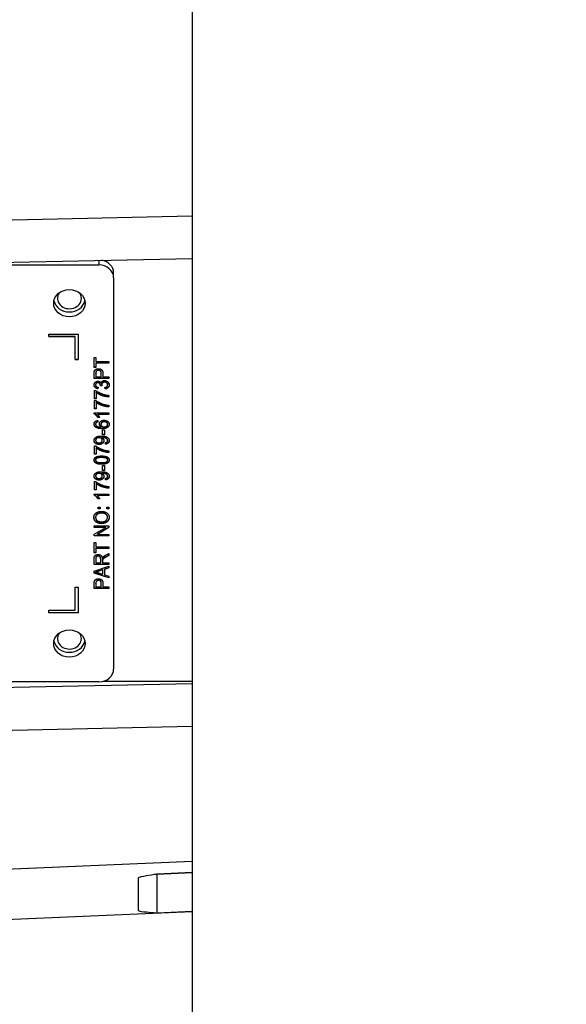
# Model space of a CAD drawing. Units: millimetres. Extents: x 186 to 2508, y 23 to 3269.
# Drawn here: x 770 to 826, y 1395 to 1495 of the extents above; entities that cross this region are included whole.
import ezdxf

# ---------------------------------------------------------------- set-up
doc = ezdxf.new("R2010")
doc.units = ezdxf.units.MM
doc.header["$LTSCALE"] = 12
doc.layers.add('Dimensions(Hillmar_metric)', color=7, linetype='Continuous', lineweight=13)
doc.layers.add('Visible Edges(Hillmar_metric)', color=7, linetype='Continuous', lineweight=25)
doc.layers.add('Visible Tangent Edges(Hillmar_Metric)', color=7, linetype='Continuous', lineweight=25, true_color=0xc0c0c0)
doc.styles.add('Hillmar_metric_Dimensions', font='arial.ttf')
doc.dimstyles.new('DEFAULT-ISO-Method 1b-Hillmar_metric', dxfattribs={"dimscale": 12, "dimtxt": 2, "dimasz": 2.5, "dimexe": 1, "dimexo": 1, "dimgap": 0.25, "dimtad": 1, "dimtih": 1, "dimtoh": 1, "dimrnd": 1e-08, "dimdsep": 46, "dimtxsty": 'Hillmar_metric_Dimensions', "dimcen": 0.09, "dimdle": 8, "dimclrd": 7, "dimclre": 7, "dimclrt": 7, "dimazin": 2, "dimtfac": 0.75, "dimtmove": 0, "dimatfit": 3, "dimfxl": 1, "dimtolj": 1, "dimlwd": 9, "dimlwe": 9, "dimarcsym": 0})

# ---------------------------------------------------------------- blocks, each defined once
blk = doc.blocks.new('*D24')
at = {"layer": 'Defpoints', "color": 0, "linetype": 'Continuous', "transparency": 16777216}
for p in [(540.98, 1533.91), (1089.98, 1533.91), (1089.98, 1143.57)]:
    blk.add_point(p, dxfattribs=at)
at = {"layer": 'Dimensions(Hillmar_metric)', "color": 7, "linetype": 'Continuous', "lineweight": 9, "transparency": 16777216}
for p, q in [((540.98, 1521.91), (540.98, 1131.57)), ((1089.98, 1521.91), (1089.98, 1131.57)), ((570.98, 1143.57), (1059.98, 1143.57))]:
    blk.add_line(p, q, dxfattribs=at)
at = {"layer": 'Dimensions(Hillmar_metric)', "color": 7, "linetype": 'Continuous', "transparency": 16777216}
for points in [[(570.98, 1148.57), (570.98, 1138.57), (540.98, 1143.57)], [(1059.98, 1148.57), (1059.98, 1138.57), (1089.98, 1143.57)]]:
    blk.add_solid(points, dxfattribs=at)
at = {"layer": 'Dimensions(Hillmar_metric)', "color": 7, "linetype": 'Continuous', "lineweight": 13, "transparency": 16777216, "insert": (815.48, 1158.86), "char_height": 24, "attachment_point": 5, "style": 'Hillmar_metric_Dimensions'}
blk.add_mtext('\\A1; \\fArial|b0|i0;\\H24.0792;520+B1', dxfattribs=at)
blk = doc.blocks.new('*D25')
at = {"layer": 'Defpoints', "color": 0, "linetype": 'Continuous', "transparency": 16777216}
for p in [(672.98, 1455.94), (957.98, 1455.94), (672.98, 1192.61)]:
    blk.add_point(p, dxfattribs=at)
at = {"layer": 'Dimensions(Hillmar_metric)', "color": 7, "linetype": 'Continuous', "lineweight": 9, "transparency": 16777216}
for p, q in [((672.98, 1443.94), (672.98, 1180.61)), ((957.98, 1443.94), (957.98, 1180.61)), ((927.98, 1192.61), (702.98, 1192.61))]:
    blk.add_line(p, q, dxfattribs=at)
at = {"layer": 'Dimensions(Hillmar_metric)', "color": 7, "linetype": 'Continuous', "transparency": 16777216}
for points in [[(702.98, 1197.61), (702.98, 1187.61), (672.98, 1192.61)], [(927.98, 1197.61), (927.98, 1187.61), (957.98, 1192.61)]]:
    blk.add_solid(points, dxfattribs=at)
at = {"layer": 'Dimensions(Hillmar_metric)', "color": 7, "linetype": 'Continuous', "lineweight": 13, "transparency": 16777216, "insert": (815.48, 1207.87), "char_height": 24, "attachment_point": 5, "style": 'Hillmar_metric_Dimensions'}
blk.add_mtext('\\A1;285', dxfattribs=at)

msp = doc.modelspace()

# ---------------------------------------------------------------- linework, layer by layer
at = {"layer": 'Visible Edges(Hillmar_metric)'}
for p, q in [((787.476, 1562.9307), (787.476, 1353.9314)), ((730.476, 1469.5633), (787.476, 1470.8077)), ((756.4483, 1470.1303), (777.976, 1470.1303)), ((779.476, 1468.8313), (779.476, 1469.3313)), ((779.476, 1468.8313), (779.476, 1428.9941)), ((772.876, 1463.0939), (775.876, 1463.0939)), ((772.876, 1462.8341), (772.876, 1463.0939)), ((772.876, 1462.8591), (775.576, 1462.8591)), ((775.576, 1462.8341), (772.876, 1462.8341)), ((775.576, 1462.8341), (775.576, 1462.8591)), ((775.576, 1460.4958), (775.576, 1462.8341)), ((775.876, 1463.0939), (775.876, 1460.4958)), ((775.576, 1460.5208), (775.876, 1460.5208)), ((775.876, 1460.4958), (775.576, 1460.4958)), ((777.4948, 1459.6976), (777.4948, 1460.7273)), ((777.4948, 1460.7273), (777.672, 1460.7273)), ((777.672, 1460.7273), (777.672, 1460.2976)), ((777.672, 1459.7226), (777.4948, 1459.7226)), ((777.672, 1459.6976), (777.4948, 1459.6976)), ((777.672, 1460.2976), (778.9948, 1460.2976)), ((778.9948, 1460.1503), (777.672, 1460.1503)), ((777.672, 1460.1253), (777.672, 1460.1503)), ((778.9948, 1460.1253), (777.672, 1460.1253)), ((777.672, 1460.1253), (777.672, 1459.6976)), ((778.9948, 1460.2976), (778.9948, 1460.1253)), ((777.4948, 1458.5837), (777.4948, 1459.0738)), ((778.9948, 1458.6087), (777.4948, 1458.6087)), ((778.9948, 1458.5837), (777.4948, 1458.5837)), ((777.672, 1459.0887), (777.672, 1459.1137)), ((777.672, 1459.0887), (777.672, 1458.756)), ((777.672, 1458.756), (778.2082, 1458.756)), ((778.2082, 1459.0916), (778.2082, 1459.1166)), ((778.2082, 1458.756), (778.2082, 1459.0916)), ((778.3854, 1459.0897), (778.3854, 1458.756)), ((778.3854, 1458.756), (778.9948, 1458.756)), ((778.9948, 1458.756), (778.9948, 1458.5837)), ((777.5142, 1456.5124), (777.5142, 1457.353)), ((777.5142, 1457.353), (777.6571, 1457.353)), ((777.64, 1457.9213), (777.64, 1457.9463)), ((777.9059, 1457.6873), (777.8778, 1457.5522)), ((777.9109, 1457.6867), (777.8778, 1457.5272)), ((777.8778, 1457.5272), (777.8778, 1457.5522)), ((778.2836, 1457.8263), (778.1224, 1457.8431)), ((778.1247, 1457.8688), (778.1247, 1457.8938)), ((778.2763, 1457.852), (778.1247, 1457.8679)), ((778.2631, 1457.9381), (778.2631, 1457.9631)), ((778.5969, 1457.5114), (778.5729, 1457.6708)), ((778.5969, 1457.5364), (778.5766, 1457.6715)), ((778.5969, 1457.5114), (778.5969, 1457.5364)), ((778.8679, 1457.9253), (778.8679, 1457.9503)), ((777.6914, 1456.5374), (777.5142, 1456.5374)), ((777.6914, 1456.5124), (777.5142, 1456.5124)), ((777.5142, 1455.5034), (777.5142, 1456.344)), ((777.5142, 1456.344), (777.6571, 1456.344)), ((777.6914, 1457.148), (777.6914, 1457.173)), ((777.6914, 1457.148), (777.6914, 1456.5124)), ((778.9948, 1456.8579), (778.9948, 1456.6936)), ((777.6914, 1455.5284), (777.5142, 1455.5284)), ((777.6914, 1455.5034), (777.5142, 1455.5034)), ((777.6914, 1456.1391), (777.6914, 1456.1641)), ((777.6914, 1456.1391), (777.6914, 1455.5034)), ((778.9948, 1455.849), (778.9948, 1455.6846)), ((777.4891, 1454.9807), (777.4891, 1455.0836)), ((777.4891, 1455.0836), (778.9948, 1455.0836)), ((778.9948, 1454.9492), (777.8218, 1454.9492)), ((777.8218, 1454.9242), (777.8218, 1454.9492)), ((778.9948, 1454.9242), (777.8218, 1454.9242)), ((778.0321, 1454.6304), (777.8652, 1454.6304)), ((777.8652, 1454.6054), (777.8652, 1454.6304)), ((778.0436, 1454.6054), (777.8652, 1454.6054)), ((778.9948, 1455.0836), (778.9948, 1454.9242)), ((777.64, 1453.9242), (777.64, 1453.9492)), ((777.7189, 1454.0846), (777.7189, 1454.1096)), ((777.8629, 1454.3034), (777.8778, 1454.145)), ((778.1842, 1453.9093), (778.1842, 1453.9343)), ((778.2219, 1453.6262), (778.2219, 1453.6512)), ((778.3591, 1452.8519), (778.3591, 1453.343)), ((778.3591, 1453.343), (778.5443, 1453.343)), ((778.5443, 1453.343), (778.5443, 1452.8519)), ((778.869, 1453.9153), (778.869, 1453.9403)), ((778.2882, 1452.5558), (778.2882, 1452.5808)), ((778.5443, 1452.8769), (778.3591, 1452.8769)), ((778.5443, 1452.8519), (778.3591, 1452.8519)), ((777.5142, 1450.8637), (777.5142, 1451.7043)), ((777.5142, 1451.7043), (777.6571, 1451.7043)), ((777.6411, 1452.2895), (777.6411, 1452.3145)), ((777.6914, 1451.4994), (777.6914, 1451.5244)), ((777.6914, 1451.4994), (777.6914, 1450.8637)), ((778.3237, 1452.2855), (778.3237, 1452.3105)), ((778.6472, 1451.8855), (778.6312, 1452.039)), ((778.6472, 1451.9105), (778.6338, 1452.0394)), ((778.6472, 1451.8855), (778.6472, 1451.9105)), ((778.869, 1452.2539), (778.869, 1452.2789)), ((777.6914, 1450.8887), (777.5142, 1450.8887)), ((777.6914, 1450.8637), (777.5142, 1450.8637)), ((778.9948, 1451.2093), (778.9948, 1451.0449)), ((777.6411, 1450.2657), (777.6411, 1450.2907)), ((778.3591, 1449.2211), (778.3591, 1449.7122)), ((778.3591, 1449.7122), (778.5443, 1449.7122)), ((778.5443, 1449.7122), (778.5443, 1449.2211)), ((778.869, 1450.2677), (778.869, 1450.2927)), ((777.6411, 1448.6587), (777.6411, 1448.6837)), ((778.2882, 1448.9251), (778.2882, 1448.9501)), ((778.3237, 1448.6548), (778.3237, 1448.6798)), ((778.5443, 1449.2461), (778.3591, 1449.2461)), ((778.5443, 1449.2211), (778.3591, 1449.2211)), ((778.6472, 1448.2548), (778.6312, 1448.4082)), ((778.6472, 1448.2798), (778.6338, 1448.4086)), ((778.869, 1448.6231), (778.869, 1448.6481)), ((777.5142, 1447.233), (777.5142, 1448.0736)), ((777.5142, 1448.0736), (777.6571, 1448.0736)), ((777.6914, 1447.8686), (777.6914, 1447.8936)), ((777.6914, 1447.8686), (777.6914, 1447.233)), ((778.6472, 1448.2548), (778.6472, 1448.2798)), ((778.9948, 1447.5785), (778.9948, 1447.4142)), ((777.4891, 1446.7102), (777.4891, 1446.8131)), ((777.4891, 1446.8131), (778.9948, 1446.8131)), ((777.6914, 1447.258), (777.5142, 1447.258)), ((777.6914, 1447.233), (777.5142, 1447.233)), ((778.9948, 1446.6787), (777.8218, 1446.6787)), ((777.8218, 1446.6537), (777.8218, 1446.6787)), ((778.9948, 1446.6537), (777.8218, 1446.6537)), ((778.0321, 1446.3599), (777.8652, 1446.3599)), ((777.8652, 1446.3349), (777.8652, 1446.3599)), ((778.0436, 1446.3349), (777.8652, 1446.3349)), ((778.9948, 1446.8131), (778.9948, 1446.6537)), ((777.9075, 1445.4755), (778.1167, 1445.4755)), ((777.9075, 1445.2943), (777.9075, 1445.4755)), ((778.1167, 1445.3193), (777.9075, 1445.3193)), ((778.1167, 1445.4755), (778.1167, 1445.2943)), ((778.7855, 1445.4755), (778.9948, 1445.4755)), ((778.7855, 1445.2943), (778.7855, 1445.4755)), ((778.9948, 1445.3193), (778.7855, 1445.3193)), ((778.9948, 1445.4755), (778.9948, 1445.2943)), ((777.6388, 1444.4289), (777.6388, 1444.4539)), ((778.1167, 1445.2943), (777.9075, 1445.2943)), ((778.9948, 1445.2943), (778.7855, 1445.2943)), ((778.8496, 1444.427), (778.8496, 1444.452)), ((777.4948, 1443.4052), (777.4948, 1443.5695)), ((777.4948, 1443.5695), (778.9948, 1443.5695)), ((778.6724, 1443.4302), (777.4948, 1443.4302)), ((777.4948, 1442.722), (778.6724, 1443.4052)), ((778.6724, 1443.4052), (777.4948, 1443.4052)), ((778.9948, 1443.4183), (777.8172, 1442.7351)), ((778.9948, 1443.3933), (777.8172, 1442.7101)), ((778.6724, 1443.4052), (778.6724, 1443.4302)), ((778.9948, 1443.5695), (778.9948, 1443.3933)), ((777.4948, 1442.5457), (777.4948, 1442.722)), ((778.9948, 1442.5707), (777.4948, 1442.5707)), ((778.9948, 1442.5457), (777.4948, 1442.5457)), ((777.8172, 1442.7101), (777.8172, 1442.7351)), ((777.8172, 1442.7101), (778.9948, 1442.7101)), ((778.9948, 1442.7101), (778.9948, 1442.5457)), ((777.4948, 1440.8368), (777.4948, 1441.8665)), ((777.4948, 1441.8665), (777.672, 1441.8665)), ((777.672, 1441.8665), (777.672, 1441.4368)), ((777.672, 1441.4368), (778.9948, 1441.4368)), ((778.9948, 1441.4368), (778.9948, 1441.2645)), ((777.672, 1440.8618), (777.4948, 1440.8618)), ((777.672, 1440.8368), (777.4948, 1440.8368)), ((778.9948, 1441.2895), (777.672, 1441.2895)), ((777.672, 1441.2645), (777.672, 1441.2895)), ((778.9948, 1441.2645), (777.672, 1441.2645)), ((777.672, 1441.2645), (777.672, 1440.8368)), ((778.5866, 1440.5447), (778.9948, 1440.7695)), ((778.9948, 1440.5796), (778.6827, 1440.4073)), ((778.9948, 1440.5546), (778.6827, 1440.3823)), ((778.9948, 1440.7695), (778.9948, 1440.5546)), ((777.4948, 1439.6259), (777.4948, 1440.2021)), ((778.9948, 1439.6509), (777.4948, 1439.6509)), ((778.9948, 1439.6259), (777.4948, 1439.6259)), ((777.4948, 1438.9556), (778.9948, 1439.4863)), ((777.6605, 1440.209), (777.6605, 1440.234)), ((777.6605, 1440.209), (777.6605, 1439.7981)), ((777.6605, 1439.7981), (778.1567, 1439.7981)), ((778.1567, 1440.1675), (778.1567, 1440.1925)), ((778.1567, 1439.7981), (778.1567, 1440.1675)), ((778.3282, 1439.9972), (778.3282, 1440.0222)), ((778.3282, 1439.9972), (778.3282, 1439.7981)), ((778.3282, 1439.7981), (778.9948, 1439.7981)), ((778.3351, 1440.0932), (778.3351, 1440.1182)), ((778.9948, 1439.3152), (778.5409, 1439.1647)), ((778.9948, 1439.7981), (778.9948, 1439.6259)), ((778.9948, 1439.4863), (778.9948, 1439.2902)), ((777.4948, 1438.7694), (777.4948, 1438.9556)), ((778.9948, 1438.2954), (777.4948, 1438.7944)), ((778.9948, 1438.2704), (777.4948, 1438.7694)), ((777.6525, 1438.8585), (777.6525, 1438.8835)), ((777.9395, 1438.7882), (778.3797, 1438.6447)), ((778.3797, 1439.1112), (777.9635, 1438.9746)), ((778.3797, 1439.0862), (777.9635, 1438.9496)), ((778.3797, 1439.0862), (778.3797, 1439.1112)), ((778.3797, 1438.6447), (778.3797, 1439.0862)), ((778.9948, 1439.2902), (778.5409, 1439.1397)), ((778.5409, 1439.1397), (778.5409, 1439.1647)), ((778.5409, 1439.1397), (778.5409, 1438.5951)), ((778.5409, 1438.5951), (778.9948, 1438.4526)), ((778.9948, 1438.4526), (778.9948, 1438.2704)), ((775.576, 1437.3296), (775.876, 1437.3296)), ((775.576, 1434.9913), (775.576, 1437.3296)), ((775.876, 1437.3296), (775.876, 1434.7315)), ((777.4948, 1437.2011), (777.4948, 1437.6912)), ((777.672, 1437.706), (777.672, 1437.731)), ((777.672, 1437.706), (777.672, 1437.3733)), ((777.672, 1437.3733), (778.2082, 1437.3733)), ((778.2082, 1437.709), (778.2082, 1437.734)), ((778.2082, 1437.3733), (778.2082, 1437.709)), ((778.3854, 1437.707), (778.3854, 1437.3733)), ((778.3854, 1437.3733), (778.9948, 1437.3733)), ((778.9948, 1437.3733), (778.9948, 1437.2011)), ((778.9948, 1437.2261), (777.4948, 1437.2261)), ((778.9948, 1437.2011), (777.4948, 1437.2011)), ((772.876, 1434.7315), (772.876, 1434.9913)), ((772.876, 1434.9913), (775.576, 1434.9913)), ((772.876, 1434.7565), (775.876, 1434.7565)), ((775.876, 1434.7315), (772.876, 1434.7315)), ((777.976, 1427.6951), (721.976, 1427.6951)), ((787.476, 1427.5064), (730.476, 1426.2621)), ((778.4515, 1427.7621), (787.476, 1427.7621)), ((783.8814, 1408.1073), (787.476, 1408.2787)), ((781.976, 1407.707), (781.976, 1404.4337)), ((787.476, 1404.2892), (730.476, 1401.8005))]:
    msp.add_line(p, q, dxfattribs=at)
for centre, major_axis, ratio, start_param, end_param in [((777.976, 1469.3313), (1.5, 0), 0.8660254, 0, 1.37907905), ((777.976, 1468.8313), (1.5, 0), 0.8660254, 0, 1.57079633), ((774.976, 1466.7332), (-1.6, 0), 0.8660254, 0.18141543, 2.96017722), ((774.976, 1466.7332), (1.22, 0), 0.8660254, 2.5899773, 6.28318531), ((774.976, 1466.7332), (1.22, 0), 0.8660254, 0, 0.55161536), ((774.976, 1432.0922), (1.22, 0), 0.8660254, 2.5899773, 6.28318531), ((774.976, 1432.0922), (1.22, 0), 0.8660254, 0, 0.55161536), ((774.976, 1432.0922), (-1.6, 0), 0.8660254, 0.18141543, 2.96017722), ((777.976, 1428.9941), (1.5, 0), 0.8660254, 4.71238898, 6.28318531), ((783.976, 1418.1232), (-0.0954, -10.0159), 0.01547251, 0.00048181, 0.00088538)]:
    msp.add_ellipse(centre, major_axis=major_axis, ratio=ratio, start_param=start_param, end_param=end_param, dxfattribs=at)
for centre in [(774.976, 1466.2332), (774.976, 1431.5922)]:
    msp.add_ellipse(centre, major_axis=(-1.6, 0), ratio=0.8660254, dxfattribs=at)
for points, degree in [([(777.5096, 1459.2718), (777.5279, 1459.3679), (777.6308, 1459.4966), (777.8172, 1459.5758), (777.9292, 1459.5758)], 2), ([(777.9349, 1459.3986), (777.8412, 1459.3986), (777.7063, 1459.3164), (777.6857, 1459.2491)], 2), ([(777.9292, 1459.5758), (778.1202, 1459.5758), (778.3854, 1459.3649), (778.3854, 1459.0897)], 2), ([(778.2082, 1459.0916), (778.2082, 1459.259), (778.0653, 1459.3986), (777.9349, 1459.3986)], 2), ([(777.4948, 1459.0738), (777.4948, 1459.2035), (777.5096, 1459.2718)], 2), ([(777.6857, 1459.2741), (777.6766, 1459.245), (777.672, 1459.1916), (777.672, 1459.1137)], 3), ([(777.6857, 1459.2491), (777.672, 1459.2055), (777.672, 1459.0887)], 2), ([(778.1819, 1458.1193), (778.2128, 1458.2352), (778.406, 1458.3619), (778.5512, 1458.3619)], 2), ([(778.5512, 1458.3619), (778.7467, 1458.3619), (779.0199, 1458.1134), (779.0199, 1457.9243)], 2), ([(777.4891, 1457.9183), (777.4891, 1458.0243), (777.5942, 1458.2035), (777.776, 1458.2985), (777.8778, 1458.2985)], 2), ([(777.8778, 1457.5272), (777.6926, 1457.5569), (777.4891, 1457.7639), (777.4891, 1457.9183)], 2), ([(777.8743, 1458.1342), (777.7726, 1458.1342), (777.64, 1458.0154), (777.64, 1457.9213)], 2), ([(777.64, 1457.9213), (777.64, 1457.8282), (777.7749, 1457.7045), (777.9109, 1457.6867)], 2), ([(777.6571, 1457.353), (777.8103, 1457.2292), (778.3157, 1456.9856), (778.582, 1456.9193)], 2), ([(778.1247, 1457.8688), (778.1247, 1457.9708), (778.0012, 1458.1342), (777.8743, 1458.1342)], 2), ([(777.8778, 1458.2985), (777.975, 1458.2985), (778.135, 1458.2084), (778.1819, 1458.1193)], 2), ([(778.1224, 1457.8431), (778.1247, 1457.8599), (778.1247, 1457.8688)], 2), ([(778.5546, 1458.1926), (778.4277, 1458.1926), (778.2631, 1458.049), (778.2631, 1457.9381)], 2), ([(778.2631, 1457.9381), (778.2631, 1457.8936), (778.2836, 1457.8263)], 2), ([(778.8679, 1457.9253), (778.8679, 1458.0381), (778.6872, 1458.1926), (778.5546, 1458.1926)], 2), ([(778.5729, 1457.6708), (778.7295, 1457.6985), (778.8679, 1457.8302), (778.8679, 1457.9253)], 2), ([(779.0199, 1457.9243), (779.0199, 1457.753), (778.7844, 1457.5272), (778.5969, 1457.5114)], 2), ([(777.6571, 1456.344), (777.8103, 1456.2203), (778.3157, 1455.9767), (778.582, 1455.9104)], 2), ([(778.9948, 1456.6936), (778.8176, 1456.6965), (778.3168, 1456.8114), (777.8515, 1457.0262), (777.6914, 1457.148)], 2), ([(778.582, 1456.9193), (778.7707, 1456.8708), (778.9948, 1456.8579)], 2), ([(778.9948, 1455.6846), (778.8176, 1455.6876), (778.3168, 1455.8025), (777.8515, 1456.0173), (777.6914, 1456.1391)], 2), ([(778.582, 1455.9104), (778.7707, 1455.8619), (778.9948, 1455.849)], 2), ([(777.8652, 1454.6054), (777.7932, 1454.7391), (777.5862, 1454.9391), (777.4891, 1454.9807)], 2), ([(777.8218, 1454.9242), (777.8846, 1454.8668), (778.0115, 1454.6797), (778.0436, 1454.6054)], 2), ([(777.4891, 1453.9341), (777.4891, 1454.0876), (777.688, 1454.2836), (777.8629, 1454.3034)], 2), ([(777.6605, 1453.6074), (777.4891, 1453.7281), (777.4891, 1453.9341)], 2), ([(777.6605, 1453.6324), (777.5498, 1453.7104), (777.4926, 1453.8151), (777.4892, 1453.9465)], 3), ([(777.7189, 1454.1096), (777.6663, 1454.066), (777.64, 1454.0126), (777.64, 1453.9492)], 3), ([(777.7189, 1454.0846), (777.64, 1454.0192), (777.64, 1453.9242)], 2), ([(777.64, 1453.9242), (777.64, 1453.848), (777.6891, 1453.7905)], 2), ([(778.2928, 1453.4927), (778.0032, 1453.4927), (777.7924, 1453.5393), (777.6605, 1453.6324)], 3), ([(778.2928, 1453.4677), (777.8583, 1453.4677), (777.6605, 1453.6074)], 2), ([(777.6891, 1453.7905), (777.752, 1453.7153), (777.9967, 1453.6281), (778.2219, 1453.6262)], 2), ([(777.8755, 1454.1695), (777.8042, 1454.155), (777.752, 1454.1351), (777.7189, 1454.1096)], 3), ([(777.8778, 1454.145), (777.7692, 1454.1232), (777.7189, 1454.0846)], 2), ([(778.0218, 1453.942), (778.0218, 1454.1014), (778.2928, 1454.3262), (778.5077, 1454.3262)], 2), ([(778.2219, 1453.6262), (778.1202, 1453.6836), (778.0218, 1453.8509), (778.0218, 1453.942)], 2), ([(778.5192, 1454.1618), (778.3637, 1454.1618), (778.1842, 1454.0192), (778.1842, 1453.9093)], 2), ([(778.1842, 1453.9093), (778.1842, 1453.8014), (778.3637, 1453.6509), (778.5089, 1453.6509)], 2), ([(779.0199, 1453.9192), (779.0199, 1453.7192), (778.6815, 1453.4677), (778.2928, 1453.4677)], 2), ([(778.5077, 1454.3262), (778.6484, 1454.3262), (778.8907, 1454.2202), (779.0199, 1454.0361), (779.0199, 1453.9192)], 2), ([(778.5089, 1453.6509), (778.6038, 1453.6509), (778.7775, 1453.7212), (778.869, 1453.846), (778.869, 1453.9153)], 2), ([(778.869, 1453.9153), (778.869, 1454.0173), (778.6804, 1454.1618), (778.5192, 1454.1618)], 2), ([(777.4891, 1452.2697), (777.4891, 1452.3964), (777.6468, 1452.6063), (777.9384, 1452.7153), (778.2139, 1452.7153)], 2), ([(777.9864, 1452.538), (777.8275, 1452.538), (777.6411, 1452.3925), (777.6411, 1452.2895)], 2), ([(778.3237, 1452.2855), (778.3237, 1452.3954), (778.1442, 1452.538), (777.9864, 1452.538)], 2), ([(778.2139, 1452.7153), (778.502, 1452.7153), (778.8416, 1452.6073), (779.0199, 1452.3935), (779.0199, 1452.2499)], 2), ([(778.3248, 1452.5818), (778.3172, 1452.5818), (778.305, 1452.5815), (778.2882, 1452.5808)], 3), ([(778.3248, 1452.5568), (778.3134, 1452.5568), (778.2882, 1452.5558)], 2), ([(778.2882, 1452.5558), (778.3762, 1452.5083), (778.486, 1452.343), (778.486, 1452.2459)], 2), ([(778.869, 1452.2539), (778.869, 1452.3271), (778.7913, 1452.439), (778.6609, 1452.5093), (778.4403, 1452.5568), (778.3248, 1452.5568)], 2), ([(777.9955, 1451.8618), (777.7669, 1451.8618), (777.4891, 1452.0945), (777.4891, 1452.2697)], 2), ([(777.6411, 1452.2895), (777.6411, 1452.1826), (777.8412, 1452.0261), (778.0012, 1452.0261)], 2), ([(777.6571, 1451.7043), (777.8103, 1451.5806), (778.3157, 1451.337), (778.582, 1451.2707)], 2), ([(778.9948, 1451.0449), (778.8176, 1451.0479), (778.3168, 1451.1627), (777.8515, 1451.3776), (777.6914, 1451.4994)], 2), ([(778.486, 1452.2459), (778.486, 1452.0845), (778.2162, 1451.8618), (777.9955, 1451.8618)], 2), ([(778.0012, 1452.0261), (778.1442, 1452.0261), (778.3237, 1452.1747), (778.3237, 1452.2855)], 2), ([(778.6312, 1452.039), (778.7558, 1452.0588), (778.869, 1452.1687), (778.869, 1452.2539)], 2), ([(779.0199, 1452.2499), (779.0199, 1452.0984), (778.8244, 1451.9053), (778.6472, 1451.8855)], 2), ([(777.4891, 1450.2677), (777.4891, 1450.3716), (777.5862, 1450.5301), (777.7692, 1450.632), (778.0321, 1450.6905), (778.2551, 1450.6905)], 2), ([(778.2551, 1450.5261), (777.8846, 1450.5261), (777.6411, 1450.3766), (777.6411, 1450.2657)], 2), ([(778.2551, 1450.6905), (778.5192, 1450.6905), (778.8439, 1450.5964), (779.0199, 1450.4093), (779.0199, 1450.2677)], 2), ([(778.869, 1450.2677), (778.869, 1450.3766), (778.6243, 1450.5261), (778.2551, 1450.5261)], 2), ([(778.582, 1451.2707), (778.7707, 1451.2222), (778.9948, 1451.2093)], 2), ([(778.2551, 1449.8439), (777.9887, 1449.8439), (777.664, 1449.939), (777.4891, 1450.1251), (777.4891, 1450.2677)], 2), ([(777.6411, 1450.2657), (777.6411, 1450.1558), (777.7486, 1450.0904)], 2), ([(777.7486, 1450.0904), (777.8858, 1450.0083), (778.2551, 1450.0083)], 2), ([(778.2551, 1450.0083), (778.6255, 1450.0083), (778.869, 1450.1578), (778.869, 1450.2677)], 2), ([(778.8656, 1449.9976), (778.7398, 1449.9118), (778.5363, 1449.8689), (778.2551, 1449.8689)], 3), ([(778.8656, 1449.9726), (778.6769, 1449.8439), (778.2551, 1449.8439)], 2), ([(779.0198, 1450.2802), (779.0164, 1450.1607), (778.965, 1450.0665), (778.8656, 1449.9976)], 3), ([(779.0199, 1450.2677), (779.0199, 1450.0796), (778.8656, 1449.9726)], 2), ([(777.4891, 1448.6389), (777.4891, 1448.7657), (777.6468, 1448.9756), (777.9384, 1449.0845), (778.2139, 1449.0845)], 2), ([(777.9955, 1448.231), (777.7669, 1448.231), (777.4891, 1448.4637), (777.4891, 1448.6389)], 2), ([(777.9864, 1448.9073), (777.8275, 1448.9073), (777.6411, 1448.7617), (777.6411, 1448.6587)], 2), ([(777.6411, 1448.6587), (777.6411, 1448.5518), (777.8412, 1448.3954), (778.0012, 1448.3954)], 2), ([(778.3237, 1448.6548), (778.3237, 1448.7647), (778.1442, 1448.9073), (777.9864, 1448.9073)], 2), ([(778.486, 1448.6152), (778.486, 1448.4538), (778.2162, 1448.231), (777.9955, 1448.231)], 2), ([(778.0012, 1448.3954), (778.1442, 1448.3954), (778.3237, 1448.5439), (778.3237, 1448.6548)], 2), ([(778.2139, 1449.0845), (778.502, 1449.0845), (778.8416, 1448.9766), (779.0199, 1448.7627), (779.0199, 1448.6191)], 2), ([(778.3248, 1448.9511), (778.3172, 1448.9511), (778.305, 1448.9507), (778.2882, 1448.9501)], 3), ([(778.3248, 1448.9261), (778.3134, 1448.9261), (778.2882, 1448.9251)], 2), ([(778.2882, 1448.9251), (778.3762, 1448.8775), (778.486, 1448.7122), (778.486, 1448.6152)], 2), ([(778.869, 1448.6231), (778.869, 1448.6964), (778.7913, 1448.8082), (778.6609, 1448.8785), (778.4403, 1448.9261), (778.3248, 1448.9261)], 2), ([(778.6312, 1448.4082), (778.7558, 1448.428), (778.869, 1448.5379), (778.869, 1448.6231)], 2), ([(779.0199, 1448.6191), (779.0199, 1448.4676), (778.8244, 1448.2746), (778.6472, 1448.2548)], 2), ([(777.6571, 1448.0736), (777.8103, 1447.9498), (778.3157, 1447.7062), (778.582, 1447.6399)], 2), ([(778.9948, 1447.4142), (778.8176, 1447.4171), (778.3168, 1447.532), (777.8515, 1447.7468), (777.6914, 1447.8686)], 2), ([(778.582, 1447.6399), (778.7707, 1447.5914), (778.9948, 1447.5785)], 2), ([(777.8652, 1446.3349), (777.7932, 1446.4686), (777.5862, 1446.6686), (777.4891, 1446.7102)], 2), ([(777.8218, 1446.6537), (777.8846, 1446.5963), (778.0115, 1446.4092), (778.0436, 1446.3349)], 2), ([(777.4685, 1444.4279), (777.4685, 1444.6081), (777.6674, 1444.8973), (778.0218, 1445.0488), (778.2471, 1445.0488)], 2), ([(778.2642, 1443.8062), (777.8904, 1443.8062), (777.4685, 1444.1537), (777.4685, 1444.4279)], 2), ([(778.2448, 1444.8715), (778.0618, 1444.8715), (777.7886, 1444.7646), (777.6388, 1444.5577), (777.6388, 1444.4289)], 2), ([(777.6388, 1444.4289), (777.6388, 1444.2468), (777.9281, 1443.9834), (778.2665, 1443.9834)], 2), ([(778.8496, 1444.427), (778.8496, 1444.621), (778.5352, 1444.8715), (778.2448, 1444.8715)], 2), ([(778.2471, 1445.0488), (778.4746, 1445.0488), (778.8347, 1444.8893), (779.0199, 1444.5963), (779.0199, 1444.4279)], 2), ([(779.0199, 1444.4279), (779.0199, 1444.2438), (778.8153, 1443.9547), (778.462, 1443.8062), (778.2642, 1443.8062)], 2), ([(778.2665, 1443.9834), (778.5375, 1443.9834), (778.8496, 1444.2359), (778.8496, 1444.427)], 2), ([(777.4948, 1440.2021), (777.4948, 1440.3754), (777.5759, 1440.5566), (777.7806, 1440.6645), (777.9041, 1440.6645)], 2), ([(777.9041, 1440.4873), (777.7977, 1440.4873), (777.6605, 1440.3536), (777.6605, 1440.209)], 2), ([(777.9041, 1440.6645), (778.0641, 1440.6645), (778.2825, 1440.4853), (778.3122, 1440.2991)], 2), ([(778.1567, 1440.1675), (778.1567, 1440.2853), (778.1007, 1440.418), (777.9761, 1440.4873), (777.9041, 1440.4873)], 2), ([(778.3122, 1440.2991), (778.35, 1440.3665), (778.3865, 1440.4021)], 2), ([(778.6827, 1440.3823), (778.5477, 1440.3071), (778.4048, 1440.21), (778.3465, 1440.1328), (778.3351, 1440.0932)], 2), ([(778.3865, 1440.4021), (778.4666, 1440.4774), (778.5866, 1440.5447)], 2), ([(778.3351, 1440.1182), (778.3305, 1440.0984), (778.3282, 1440.0664), (778.3282, 1440.0222)], 3), ([(778.3351, 1440.0932), (778.3282, 1440.0635), (778.3282, 1439.9972)], 2), ([(777.9635, 1438.9746), (777.837, 1438.9337), (777.7333, 1438.9033), (777.6525, 1438.8835)], 3), ([(777.9635, 1438.9496), (777.7737, 1438.8882), (777.6525, 1438.8585)], 2), ([(777.6525, 1438.8585), (777.7966, 1438.8328), (777.9395, 1438.7882)], 2), ([(777.4948, 1437.6912), (777.4948, 1437.8209), (777.5096, 1437.8892)], 2), ([(777.5096, 1437.8892), (777.5279, 1437.9852), (777.6308, 1438.1139), (777.8172, 1438.1932), (777.9292, 1438.1932)], 2), ([(777.6857, 1437.8914), (777.6766, 1437.8624), (777.672, 1437.8089), (777.672, 1437.731)], 3), ([(777.6857, 1437.8664), (777.672, 1437.8229), (777.672, 1437.706)], 2), ([(777.9349, 1438.0159), (777.8412, 1438.0159), (777.7063, 1437.9337), (777.6857, 1437.8664)], 2), ([(777.9292, 1438.1932), (778.1202, 1438.1932), (778.3854, 1437.9823), (778.3854, 1437.707)], 2), ([(778.2082, 1437.709), (778.2082, 1437.8763), (778.0653, 1438.0159), (777.9349, 1438.0159)], 2), ([(783.8807, 1408.1072), (783.8092, 1408.1038), (783.7378, 1408.0962), (783.6672, 1408.0848)], 3)]:
    msp.add_open_spline(points, degree=degree, dxfattribs=at)
for points, knots in [([(777.9349, 1459.4236), (777.8724, 1459.4236), (777.8187, 1459.4099), (777.7288, 1459.3551), (777.6994, 1459.3189), (777.6857, 1459.2741)], [-0.0526009248, -0.0526009248, -0.0526009248, -0.0526009248, -0.0263004624, -0.0263004624, 0, 0, 0, 0]), ([(778.2082, 1459.1166), (778.2082, 1459.2282), (778.1844, 1459.3072), (778.0891, 1459.4003), (778.0218, 1459.4236), (777.9349, 1459.4236)], [-0.0409775749, -0.0409775749, -0.0409775749, -0.0409775749, -0.0204887874, -0.0204887874, 0, 0, 0, 0]), ([(777.8778, 1457.5522), (777.7543, 1457.572), (777.6586, 1457.6164), (777.5258, 1457.7515), (777.4919, 1457.8332), (777.4892, 1457.9306)], [-0.1021238169, -0.1021238169, -0.1021238169, -0.1021238169, -0.0510619085, -0.0510619085, -0.0021268608, -0.0021268608, -0.0021268608, -0.0021268608]), ([(777.8743, 1458.1592), (777.8065, 1458.1592), (777.7505, 1458.1394), (777.6621, 1458.0602), (777.64, 1458.009), (777.64, 1457.9463)], [-0.0535041853, -0.0535041853, -0.0535041853, -0.0535041853, -0.0267520927, -0.0267520927, 0, 0, 0, 0]), ([(778.1247, 1457.8938), (778.1247, 1457.9618), (778.1041, 1458.023), (778.0218, 1458.132), (777.9589, 1458.1592), (777.8743, 1458.1592)], [-0.023367801, -0.023367801, -0.023367801, -0.023367801, -0.0116839005, -0.0116839005, 0, 0, 0, 0]), ([(778.5546, 1458.2176), (778.47, 1458.2176), (778.4003, 1458.1937), (778.2905, 1458.098), (778.2631, 1458.0371), (778.2631, 1457.9631)], [-0.0501073065, -0.0501073065, -0.0501073065, -0.0501073065, -0.0250536532, -0.0250536532, 0, 0, 0, 0]), ([(778.8679, 1457.9503), (778.8679, 1458.0255), (778.8378, 1458.0889), (778.7173, 1458.1919), (778.643, 1458.2176), (778.5546, 1458.2176)], [-0.051473768, -0.051473768, -0.051473768, -0.051473768, -0.025736884, -0.025736884, 0, 0, 0, 0]), ([(779.0198, 1457.9369), (779.017, 1457.8282), (778.9778, 1457.7376), (778.8237, 1457.5899), (778.7219, 1457.547), (778.5969, 1457.5364)], [-0.0897603095, -0.0897603095, -0.0897603095, -0.0897603095, -0.0457087131, -0.0457087131, 0, 0, 0, 0]), ([(778.9948, 1456.7186), (778.8766, 1456.7205), (778.7341, 1456.7407), (778.4003, 1456.8172), (778.2392, 1456.8722), (777.929, 1457.0154), (777.7981, 1457.0918), (777.6914, 1457.173)], [-0.164832974, -0.164832974, -0.164832974, -0.164832974, -0.10988865, -0.10988865, -0.054944325, -0.054944325, 0, 0, 0, 0]), ([(778.9948, 1455.7096), (778.8766, 1455.7116), (778.7341, 1455.7317), (778.4003, 1455.8083), (778.2392, 1455.8633), (777.929, 1456.0065), (777.7981, 1456.0829), (777.6914, 1456.1641)], [-0.164832974, -0.164832974, -0.164832974, -0.164832974, -0.10988865, -0.10988865, -0.054944325, -0.054944325, 0, 0, 0, 0]), ([(777.8652, 1454.6304), (777.8172, 1454.7195), (777.7587, 1454.7974), (777.6207, 1454.9307), (777.5538, 1454.9779), (777.4891, 1455.0057)], [-0.0462157519, -0.0462157519, -0.0462157519, -0.0462157519, -0.023107876, -0.023107876, 0, 0, 0, 0]), ([(778.2219, 1453.6512), (778.1541, 1453.6895), (778.1038, 1453.7365), (778.0404, 1453.8443), (778.0241, 1453.8985), (778.0221, 1453.9548)], [-0.0650514146, -0.0650514146, -0.0650514146, -0.0650514146, -0.0325257073, -0.0325257073, -0.0021824008, -0.0021824008, -0.0021824008, -0.0021824008]), ([(778.5192, 1454.1868), (778.4155, 1454.1868), (778.3338, 1454.1631), (778.2141, 1454.068), (778.1842, 1454.0076), (778.1842, 1453.9343)], [-0.0616546964, -0.0616546964, -0.0616546964, -0.0616546964, -0.0308273482, -0.0308273482, 0, 0, 0, 0]), ([(779.0197, 1453.9314), (779.0162, 1453.8039), (778.9599, 1453.6996), (778.7379, 1453.5347), (778.5519, 1453.4927), (778.2928, 1453.4927)], [-0.0746791838, -0.0746791838, -0.0746791838, -0.0746791838, -0.0379527608, -0.0379527608, 0, 0, 0, 0]), ([(778.869, 1453.9403), (778.869, 1454.0083), (778.8376, 1454.0664), (778.7118, 1454.1627), (778.6266, 1454.1868), (778.5192, 1454.1868)], [-0.0563916684, -0.0563916684, -0.0563916684, -0.0563916684, -0.0281958342, -0.0281958342, 0, 0, 0, 0]), ([(777.9864, 1452.563), (777.8804, 1452.563), (777.7964, 1452.5388), (777.6722, 1452.4417), (777.6411, 1452.3832), (777.6411, 1452.3145)], [-0.0418788409, -0.0418788409, -0.0418788409, -0.0418788409, -0.0209394204, -0.0209394204, 0, 0, 0, 0]), ([(778.3237, 1452.3105), (778.3237, 1452.3838), (778.2937, 1452.4442), (778.1741, 1452.5393), (778.0916, 1452.563), (777.9864, 1452.563)], [-0.0715740277, -0.0715740277, -0.0715740277, -0.0715740277, -0.0357870138, -0.0357870138, 0, 0, 0, 0]), ([(778.869, 1452.2789), (778.869, 1452.3277), (778.8561, 1452.3708), (778.8042, 1452.4454), (778.7695, 1452.4757), (778.6827, 1452.5226), (778.6242, 1452.5422), (778.4771, 1452.5739), (778.4018, 1452.5818), (778.3248, 1452.5818)], [-0.137344773, -0.137344773, -0.137344773, -0.137344773, -0.10300858, -0.10300858, -0.068672386, -0.068672386, -0.034336193, -0.034336193, 0, 0, 0, 0]), ([(777.9955, 1451.8868), (777.8431, 1451.8868), (777.7206, 1451.9256), (777.5387, 1452.0778), (777.4925, 1452.1708), (777.4892, 1452.282)], [-0.0687346805, -0.0687346805, -0.0687346805, -0.0687346805, -0.0343673403, -0.0343673403, -0.0012574141, -0.0012574141, -0.0012574141, -0.0012574141]), ([(778.9948, 1451.0699), (778.8766, 1451.0719), (778.7341, 1451.092), (778.4003, 1451.1686), (778.2392, 1451.2236), (777.929, 1451.3668), (777.7981, 1451.4432), (777.6914, 1451.5244)], [-0.164832974, -0.164832974, -0.164832974, -0.164832974, -0.10988865, -0.10988865, -0.054944325, -0.054944325, 0, 0, 0, 0]), ([(778.4858, 1452.2581), (778.4823, 1452.1561), (778.4374, 1452.0694), (778.2612, 1451.9239), (778.1426, 1451.8868), (777.9955, 1451.8868)], [-0.103501819, -0.103501819, -0.103501819, -0.103501819, -0.052809412, -0.052809412, 0, 0, 0, 0]), ([(779.0198, 1452.2624), (779.0172, 1452.167), (778.9846, 1452.0885), (778.857, 1451.9625), (778.7654, 1451.9237), (778.6472, 1451.9105)], [-0.0858316262, -0.0858316262, -0.0858316262, -0.0858316262, -0.0438294842, -0.0438294842, 0, 0, 0, 0]), ([(778.2551, 1450.5511), (778.0081, 1450.5511), (777.844, 1450.5262), (777.6817, 1450.4265), (777.6411, 1450.3646), (777.6411, 1450.2907)], [-0.052584494, -0.052584494, -0.052584494, -0.052584494, -0.026292247, -0.026292247, 0, 0, 0, 0]), ([(778.869, 1450.2927), (778.869, 1450.3653), (778.8282, 1450.4265), (778.6651, 1450.5262), (778.5012, 1450.5511), (778.2551, 1450.5511)], [-0.131643945, -0.131643945, -0.131643945, -0.131643945, -0.065821972, -0.065821972, 0, 0, 0, 0]), ([(778.2551, 1449.8689), (778.0775, 1449.8689), (777.9346, 1449.8847), (777.7181, 1449.9481), (777.6348, 1449.995), (777.5208, 1450.1163), (777.4917, 1450.1906), (777.4892, 1450.28)], [-0.090480489, -0.090480489, -0.090480489, -0.090480489, -0.060320326, -0.060320326, -0.030160163, -0.030160163, -0.0013466378, -0.0013466378, -0.0013466378, -0.0013466378]), ([(777.9955, 1448.256), (777.8431, 1448.256), (777.7206, 1448.2948), (777.5387, 1448.4471), (777.4925, 1448.54), (777.4892, 1448.6512)], [-0.0687346805, -0.0687346805, -0.0687346805, -0.0687346805, -0.0343673403, -0.0343673403, -0.0012574141, -0.0012574141, -0.0012574141, -0.0012574141]), ([(777.9864, 1448.9323), (777.8804, 1448.9323), (777.7964, 1448.908), (777.6722, 1448.811), (777.6411, 1448.7524), (777.6411, 1448.6837)], [-0.0418788409, -0.0418788409, -0.0418788409, -0.0418788409, -0.0209394204, -0.0209394204, 0, 0, 0, 0]), ([(778.3237, 1448.6798), (778.3237, 1448.753), (778.2937, 1448.8134), (778.1741, 1448.9085), (778.0916, 1448.9323), (777.9864, 1448.9323)], [-0.0715740277, -0.0715740277, -0.0715740277, -0.0715740277, -0.0357870138, -0.0357870138, 0, 0, 0, 0]), ([(778.4858, 1448.6273), (778.4823, 1448.5253), (778.4374, 1448.4387), (778.2612, 1448.2931), (778.1426, 1448.256), (777.9955, 1448.256)], [-0.103501819, -0.103501819, -0.103501819, -0.103501819, -0.052809412, -0.052809412, 0, 0, 0, 0]), ([(778.869, 1448.6481), (778.869, 1448.6969), (778.8561, 1448.74), (778.8042, 1448.8146), (778.7695, 1448.845), (778.6827, 1448.8918), (778.6242, 1448.9115), (778.4771, 1448.9431), (778.4018, 1448.9511), (778.3248, 1448.9511)], [-0.137344773, -0.137344773, -0.137344773, -0.137344773, -0.10300858, -0.10300858, -0.068672386, -0.068672386, -0.034336193, -0.034336193, 0, 0, 0, 0]), ([(779.0198, 1448.6316), (779.0172, 1448.5363), (778.9846, 1448.4578), (778.857, 1448.3317), (778.7654, 1448.293), (778.6472, 1448.2798)], [-0.0858316262, -0.0858316262, -0.0858316262, -0.0858316262, -0.0438294842, -0.0438294842, 0, 0, 0, 0]), ([(778.9948, 1447.4392), (778.8766, 1447.4411), (778.7341, 1447.4613), (778.4003, 1447.5378), (778.2392, 1447.5928), (777.929, 1447.736), (777.7981, 1447.8124), (777.6914, 1447.8936)], [-0.164832974, -0.164832974, -0.164832974, -0.164832974, -0.10988865, -0.10988865, -0.054944325, -0.054944325, 0, 0, 0, 0]), ([(777.8652, 1446.3599), (777.8172, 1446.449), (777.7587, 1446.5269), (777.6207, 1446.6603), (777.5538, 1446.7075), (777.4891, 1446.7352)], [-0.0462157519, -0.0462157519, -0.0462157519, -0.0462157519, -0.023107876, -0.023107876, 0, 0, 0, 0]), ([(778.2642, 1443.8312), (778.015, 1443.8312), (777.82, 1443.8891), (777.5421, 1444.1181), (777.4718, 1444.2631), (777.4686, 1444.4402)], [-0.1008988183, -0.1008988183, -0.1008988183, -0.1008988183, -0.0504494092, -0.0504494092, -0.0011795502, -0.0011795502, -0.0011795502, -0.0011795502]), ([(778.2448, 1444.8965), (778.1228, 1444.8965), (778.0163, 1444.8787), (777.8341, 1444.8074), (777.7636, 1444.7551), (777.6638, 1444.6171), (777.6388, 1444.5397), (777.6388, 1444.4539)], [-0.0790332363, -0.0790332363, -0.0790332363, -0.0790332363, -0.0526888242, -0.0526888242, -0.0263444121, -0.0263444121, 0, 0, 0, 0]), ([(778.8496, 1444.452), (778.8496, 1444.5813), (778.7972, 1444.6878), (778.5876, 1444.8548), (778.4384, 1444.8965), (778.2448, 1444.8965)], [-0.142241769, -0.142241769, -0.142241769, -0.142241769, -0.071120885, -0.071120885, 0, 0, 0, 0]), ([(779.0198, 1444.4402), (779.0175, 1444.3226), (778.9834, 1444.2173), (778.8494, 1444.0279), (778.7564, 1443.9549), (778.5209, 1443.8559), (778.3961, 1443.8312), (778.2642, 1443.8312)], [-0.142597914, -0.142597914, -0.142597914, -0.142597914, -0.096178487, -0.096178487, -0.048089244, -0.048089244, 0, 0, 0, 0]), ([(777.9041, 1440.5123), (777.8332, 1440.5123), (777.7749, 1440.49), (777.6834, 1440.4009), (777.6605, 1440.3304), (777.6605, 1440.234)], [-0.0343451297, -0.0343451297, -0.0343451297, -0.0343451297, -0.0171725649, -0.0171725649, 0, 0, 0, 0]), ([(778.1567, 1440.1925), (778.1567, 1440.271), (778.1474, 1440.3324), (778.1101, 1440.4208), (778.0799, 1440.4545), (777.9969, 1440.5007), (777.9521, 1440.5123), (777.9041, 1440.5123)], [-0.0296272892, -0.0296272892, -0.0296272892, -0.0296272892, -0.0197515261, -0.0197515261, -0.0098757631, -0.0098757631, 0, 0, 0, 0]), ([(778.6827, 1440.4073), (778.5927, 1440.3571), (778.5239, 1440.3159), (778.4287, 1440.2512), (778.3951, 1440.2222), (778.3562, 1440.1707), (778.3427, 1440.1446), (778.3351, 1440.1182)], [-0.0745672173, -0.0745672173, -0.0745672173, -0.0745672173, -0.0497114782, -0.0497114782, -0.0248557391, -0.0248557391, 0, 0, 0, 0]), ([(777.9349, 1438.0409), (777.8724, 1438.0409), (777.8187, 1438.0272), (777.7288, 1437.9724), (777.6994, 1437.9363), (777.6857, 1437.8914)], [-0.0526009248, -0.0526009248, -0.0526009248, -0.0526009248, -0.0263004624, -0.0263004624, 0, 0, 0, 0]), ([(778.2082, 1437.734), (778.2082, 1437.8455), (778.1844, 1437.9246), (778.0891, 1438.0177), (778.0218, 1438.0409), (777.9349, 1438.0409)], [-0.0409775749, -0.0409775749, -0.0409775749, -0.0409775749, -0.0204887874, -0.0204887874, 0, 0, 0, 0]), ([(783.8887, 1408.1206), (783.8868, 1408.1203), (783.8848, 1408.1199), (783.4864, 1408.0556), (783.1284, 1407.9987), (782.5046, 1407.8864), (781.9756, 1407.7844), (781.976, 1407.707)], [-0.001502392, -0.001502392, -0.001502392, -0.001502392, 0, 0, 0.300924631, 0.300924631, 0.581299869, 0.581299869, 0.581299869, 0.581299869]), ([(781.976, 1404.4337), (781.976, 1404.3548), (782.5265, 1404.2976), (783.1283, 1404.2419), (783.5073, 1404.215), (783.8854, 1404.1879), (783.8871, 1404.1878), (783.8887, 1404.1876)], [0, 0, 0, 0, 0.466510978, 0.466510978, 0.988823319, 0.988823319, 0.991163945, 0.991163945, 0.991163945, 0.991163945])]:
    msp.add_open_spline(points, degree=3, knots=knots, dxfattribs=at)
at = {"layer": 'Visible Tangent Edges(Hillmar_Metric)'}
for p, q in [((730.476, 1473.8935), (787.476, 1475.1378)), ((777.976, 1470.6003), (777.976, 1470.1303)), ((777.9349, 1459.3986), (777.9349, 1459.4236)), ((777.6857, 1459.2491), (777.6857, 1459.2741)), ((777.8743, 1458.1342), (777.8743, 1458.1592)), ((778.5546, 1458.1926), (778.5546, 1458.2176)), ((777.6605, 1453.6074), (777.6605, 1453.6324)), ((778.2928, 1453.4677), (778.2928, 1453.4927)), ((778.5192, 1454.1618), (778.5192, 1454.1868)), ((777.9864, 1452.538), (777.9864, 1452.563)), ((778.3248, 1452.5568), (778.3248, 1452.5818)), ((777.9955, 1451.8618), (777.9955, 1451.8868)), ((778.2551, 1450.5261), (778.2551, 1450.5511)), ((778.2551, 1449.8439), (778.2551, 1449.8689)), ((778.8656, 1449.9726), (778.8656, 1449.9976)), ((777.9864, 1448.9073), (777.9864, 1448.9323)), ((778.3248, 1448.9261), (778.3248, 1448.9511)), ((777.9955, 1448.231), (777.9955, 1448.256)), ((778.2448, 1444.8715), (778.2448, 1444.8965)), ((778.2642, 1443.8062), (778.2642, 1443.8312)), ((777.9041, 1440.4873), (777.9041, 1440.5123)), ((778.6827, 1440.3823), (778.6827, 1440.4073)), ((777.9635, 1438.9496), (777.9635, 1438.9746)), ((777.6857, 1437.8664), (777.6857, 1437.8914)), ((777.9349, 1438.0159), (777.9349, 1438.0409)), ((730.476, 1421.9319), (787.476, 1423.1763)), ((730.476, 1406.9705), (787.476, 1409.456)), ((787.476, 1408.2916), (783.8887, 1408.1206)), ((730.476, 1401.8391), (787.476, 1404.3246)), ((783.8887, 1404.1876), (787.476, 1404.3397))]:
    msp.add_line(p, q, dxfattribs=at)
for centre, major_axis, ratio, start_param, end_param in [((783.976, 1414.1875), (0.0847, 10.0126), 0.00516725, 2.22342585, 3.09118081), ((783.976, 1418.1232), (-0.0954, -10.0159), 0.01547251, 0.00088538, 0.05169651)]:
    msp.add_ellipse(centre, major_axis=major_axis, ratio=ratio, start_param=start_param, end_param=end_param, dxfattribs=at)

# ---------------------------------------------------------------- dimensions: what is measured, and where the dimension line sits
at = {"layer": 'Dimensions(Hillmar_metric)', "color": 7, "linetype": 'Continuous', "lineweight": 13}
dim = msp.add_linear_dim(base=(1089.976, 1143.5659), p1=(540.976, 1533.9127), p2=(1089.976, 1533.9127), angle=180, text=' \\fArial|b0|i0;\\H24.0792;520+B1', dimstyle='DEFAULT-ISO-Method 1b-Hillmar_metric', override={"dimgap": 0.25, "dimtih": 0, "dimtoh": 0, "dimdec": 2, "dimtol": 0, "dimlim": 0, "dimtp": 0, "dimtm": 0, "dimtdec": 2, "dimtofl": 0, "dimatfit": 1}, dxfattribs=at)
dim.commit()
dim.dimension.update_dxf_attribs({"geometry": '*D24', "text_midpoint": (815.476, 1143.5659), "dimtype": 160})
dim = msp.add_linear_dim(base=(672.976, 1192.6121), p1=(957.976, 1455.9375), p2=(672.976, 1455.9375), dimstyle='DEFAULT-ISO-Method 1b-Hillmar_metric', override={"dimgap": 0.25, "dimtih": 0, "dimtoh": 0, "dimdec": 2, "dimtol": 0, "dimlim": 0, "dimtp": 0, "dimtm": 0, "dimtdec": 2, "dimtofl": 0, "dimatfit": 1}, dxfattribs=at)
dim.commit()
dim.dimension.update_dxf_attribs({"geometry": '*D25', "text_midpoint": (815.476, 1192.6121), "dimtype": 160})

doc.saveas('drawing.dxf')
